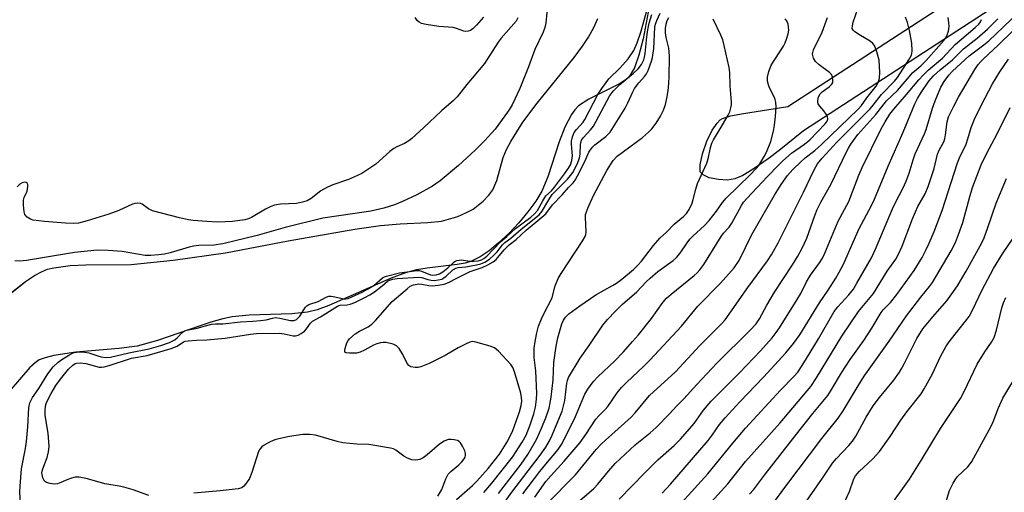
# Model space of a CAD drawing. Units: inches. Extents: x 1243764 to 1249764, y 501455 to 505456.
# Drawn here: x 1247845 to 1248135, y 502654 to 502794 of the extents above; entities that cross this region are included whole.
import ezdxf

# ---------------------------------------------------------------- set-up
doc = ezdxf.new("R2010")
doc.units = ezdxf.units.IN
doc.header["$MEASUREMENT"] = 0
for name, color, linetype in [('HYDRO-Stream Poly Centerlines', 142, 'Continuous'), ('HYDRO-Water Body', 4, 'Continuous'), ('TRANS-Non Street Sidewalk', 7, 'Continuous'), ('Undefined', 1, 'Continuous')]:
    doc.layers.add(name, color=color, linetype=linetype)

msp = doc.modelspace()

# ---------------------------------------------------------------- linework, layer by layer
at = {"layer": 'HYDRO-Stream Poly Centerlines'}
for points in [[(1248030.15, 502795.99), (1248028.65, 502788.09), (1248027.45, 502783.25), (1248026.13, 502779.6), (1248024.63, 502777.1), (1248023.36, 502775.93), (1248021.68, 502774.81), (1248012.62, 502770.29), (1248009.64, 502768.34), (1248008.54, 502767.18), (1248007.53, 502765.77), (1248005.6, 502762.05), (1248003.95, 502757.71), (1248000.59, 502747.38), (1247998.8, 502743.18), (1247997.01, 502740.24), (1247994.7, 502737.07), (1247992, 502733.84), (1247989.04, 502730.7), (1247985.95, 502727.8), (1247983.21, 502725.58), (1247980.55, 502723.78), (1247978.08, 502722.54), (1247976.15, 502721.96), (1247973.81, 502721.52), (1247964.94, 502720.49), (1247961.85, 502719.99), (1247958.54, 502719.07), (1247954.33, 502717.5), (1247935.92, 502709.39), (1247932.49, 502708.2), (1247929.64, 502707.48), (1247925.06, 502706.97), (1247912.41, 502706.54), (1247907.37, 502706.08), (1247904.69, 502705.52), (1247901.14, 502704.51), (1247885.41, 502699.08), (1247879.34, 502697.41), (1247873.99, 502696.7), (1247861.3, 502695.65), (1247854.75, 502694.67), (1247852.25, 502694.03), (1247850.48, 502693.35), (1247849.27, 502692.56), (1247847.72, 502691.17), (1247842.2, 502684.76)], [(1247842.28, 502713.22), (1247846.38, 502716.53), (1247849.13, 502718.33), (1247851.31, 502719.49), (1247852.92, 502720.12), (1247854.76, 502720.59), (1247859.59, 502721.24), (1247864.25, 502721.44), (1247877.58, 502721.53), (1247889.97, 502722.77), (1247905.41, 502724.94), (1247923.96, 502728.5), (1247943.62, 502731.95), (1247951.14, 502732.99), (1247957, 502733.55), (1247965.12, 502733.89), (1247969.23, 502734.33), (1247973.99, 502735.74), (1247976.61, 502736.83), (1247978.49, 502737.81), (1247981.49, 502740.25), (1247983.11, 502741.95), (1247984.33, 502743.52), (1247985.54, 502746.27), (1247987.43, 502753.06), (1247988.4, 502755.44), (1247989.63, 502757.87), (1247993.18, 502763.48), (1247997.46, 502769.17), (1248008.35, 502782.59), (1248010.82, 502785.95), (1248012.54, 502788.59), (1248014.12, 502791.45), (1248015.34, 502794.16)]]:
    msp.add_lwpolyline(points, dxfattribs=at)
at = {"layer": 'HYDRO-Water Body'}
for points in [[(1248030.15, 502795.99, 0), (1248028.65, 502788.09, 0), (1248027.45, 502783.25, 0), (1248026.13, 502779.6, 0), (1248024.63, 502777.1, 0), (1248023.36, 502775.93, 0), (1248021.68, 502774.81, 0), (1248012.62, 502770.29, 0), (1248009.64, 502768.34, 0), (1248008.54, 502767.18, 0), (1248007.53, 502765.77, 0), (1248005.6, 502762.05, 0), (1248003.95, 502757.71, 0), (1248000.59, 502747.38, 0), (1247998.8, 502743.18, 0), (1247997.01, 502740.24, 0), (1247994.7, 502737.07, 0), (1247992, 502733.84, 0), (1247989.04, 502730.7, 0), (1247985.95, 502727.8, 0), (1247983.21, 502725.58, 0), (1247980.55, 502723.78, 0), (1247978.08, 502722.54, 0), (1247976.15, 502721.96, 0), (1247973.81, 502721.52, 0), (1247964.94, 502720.49, 0), (1247961.85, 502719.99, 0), (1247958.54, 502719.07, 0), (1247954.33, 502717.5, 0), (1247935.92, 502709.39, 0), (1247932.49, 502708.2, 0), (1247929.64, 502707.48, 0), (1247925.06, 502706.97, 0), (1247912.41, 502706.54, 0), (1247907.37, 502706.08, 0), (1247904.69, 502705.52, 0), (1247901.14, 502704.51, 0), (1247885.41, 502699.08, 0), (1247879.34, 502697.41, 0), (1247873.99, 502696.7, 0), (1247861.3, 502695.65, 0), (1247854.75, 502694.67, 0), (1247852.25, 502694.03, 0), (1247850.48, 502693.35, 0), (1247849.27, 502692.56, 0), (1247847.72, 502691.17, 0), (1247842.2, 502684.76, 0)], [(1247841.42, 502712.52, 0), (1247846.38, 502716.53, 0), (1247849.13, 502718.33, 0), (1247851.31, 502719.49, 0), (1247852.92, 502720.12, 0), (1247854.76, 502720.59, 0), (1247859.59, 502721.24, 0), (1247864.25, 502721.44, 0), (1247877.58, 502721.53, 0), (1247889.97, 502722.77, 0), (1247905.41, 502724.94, 0), (1247923.96, 502728.5, 0), (1247943.62, 502731.95, 0), (1247951.14, 502732.99, 0), (1247957, 502733.55, 0), (1247965.12, 502733.89, 0), (1247969.23, 502734.33, 0), (1247973.99, 502735.74, 0), (1247976.61, 502736.83, 0), (1247978.49, 502737.81, 0), (1247981.49, 502740.25, 0), (1247983.11, 502741.95, 0), (1247984.33, 502743.52, 0), (1247985.54, 502746.27, 0), (1247987.43, 502753.06, 0), (1247988.4, 502755.44, 0), (1247989.63, 502757.87, 0), (1247993.18, 502763.48, 0), (1247997.46, 502769.17, 0), (1248008.35, 502782.59, 0), (1248010.82, 502785.95, 0), (1248012.54, 502788.59, 0), (1248014.12, 502791.45, 0), (1248015.34, 502794.16, 0)]]:
    msp.add_polyline3d(points, dxfattribs=at)
at = {"layer": 'TRANS-Non Street Sidewalk'}
msp.add_lwpolyline([(1248055.78, 502746.79), (1248053.6, 502746.38), (1248050.88, 502746.58), (1248048.21, 502747.14), (1248046.37, 502747.95), (1248045.56, 502748.87), (1248045.48, 502750.92), (1248046.17, 502754.23), (1248047.49, 502757.9), (1248049.04, 502761.16), (1248050.49, 502763.28), (1248051.4, 502764.18), (1248052.12, 502764.65), (1248054.45, 502765.4), (1248058.26, 502766.09), (1248071.36, 502768.12), (1248153.94, 502821.87), (1248158.59, 502814.72), (1248076.01, 502760.98), (1248068.87, 502755.21), (1248065.55, 502752.72), (1248061.14, 502749.62), (1248058.12, 502747.81)], close=True, dxfattribs=at)
at = {"layer": 'Undefined'}
for points, elevation in [([(1248004.03, 502814.7), (1248003.19, 502813.43), (1248002.66, 502812.38), (1248002.15, 502811.01), (1248001.89, 502809.88), (1248000.49, 502800.82), (1248000.29, 502795.93), (1248000, 502792.7)], 228), ([(1248000, 502657.46), (1248001.43, 502659.21), (1248005.4, 502663.5), (1248010.06, 502669.03), (1248011.8, 502671.38), (1248014.77, 502675.94), (1248015.59, 502676.9), (1248017.46, 502678.75), (1248018.23, 502679.62), (1248021.06, 502683.67), (1248022.26, 502685.2), (1248023.89, 502686.84), (1248028.84, 502691.39), (1248030.7, 502693.31), (1248040.04, 502703.31), (1248044.87, 502709.24), (1248051.53, 502715.99), (1248055.54, 502720.54), (1248057.03, 502722.73), (1248060.8, 502730.36), (1248067.5, 502742), (1248069.39, 502745.12), (1248071.32, 502747.83), (1248072.91, 502749.6), (1248075.23, 502751.83), (1248076.53, 502752.98), (1248079.39, 502755.21), (1248081.37, 502756.9), (1248092.17, 502767.35), (1248093.12, 502768.44), (1248094.69, 502770.68), (1248097.41, 502774.12), (1248098.11, 502775.38), (1248098.48, 502776.46), (1248098.56, 502778.15), (1248098.3, 502781.84), (1248097.66, 502784.25), (1248096.94, 502786.15), (1248096.5, 502786.78), (1248095.72, 502787.45), (1248092.84, 502789.11), (1248091.2, 502790.19), (1248090.65, 502790.72), (1248090.41, 502791.21), (1248090.43, 502791.95), (1248090.7, 502793.01), (1248093.45, 502801.02)], 242), ([(1248000, 502741.8), (1248001.63, 502743.29), (1248002.58, 502744.38), (1248005.51, 502748.27), (1248006.66, 502749.97), (1248007.21, 502750.97), (1248007.62, 502752.24), (1248007.8, 502753.61), (1248007.78, 502754.66), (1248007.56, 502757.05), (1248007.59, 502757.9), (1248007.88, 502759.22), (1248008.38, 502760.45), (1248009.06, 502761.38), (1248010.95, 502763.51), (1248011.51, 502764.3), (1248015.34, 502771.69), (1248016.45, 502773.43), (1248018.57, 502776.27), (1248021.93, 502779.58), (1248024.23, 502782.21), (1248025.95, 502784.69), (1248026.96, 502786.9), (1248028, 502790.11), (1248030.38, 502798.58)], 228), ([(1248047.79, 502650.29), (1248053.7, 502656.83), (1248058.93, 502663.37), (1248069.11, 502674.84), (1248078.14, 502685.55), (1248079.86, 502688.12), (1248087.35, 502700.42), (1248092.28, 502707.63), (1248096.68, 502712.96), (1248100.73, 502719.56), (1248103.21, 502723.1), (1248104.07, 502724.54), (1248105.13, 502726.89), (1248108.15, 502734.97), (1248109.02, 502737.06), (1248109.77, 502738.6), (1248111.91, 502742.42), (1248112.78, 502744.5), (1248114.58, 502749.89), (1248115.55, 502754.08), (1248116.05, 502755.28), (1248117.38, 502757.77), (1248117.7, 502758.61), (1248117.92, 502759.78), (1248118.36, 502763.64), (1248118.78, 502765.1), (1248120.33, 502768.28), (1248121.73, 502770.93), (1248126.61, 502779.04), (1248127.57, 502780.52), (1248128.3, 502781.42), (1248129.11, 502782.24), (1248133.43, 502786.21), (1248145.74, 502798.27)], 254), ([(1248000, 502736.5), (1248001.91, 502739.16), (1248004.79, 502742.13), (1248006.66, 502744.29), (1248008.03, 502745.67), (1248008.6, 502746.38), (1248009.34, 502747.66), (1248011.53, 502751.91), (1248012.71, 502754.7), (1248013.31, 502755.62), (1248013.84, 502756.26), (1248014.47, 502756.84), (1248017.69, 502759.27), (1248018.4, 502759.97), (1248018.93, 502760.62), (1248023.34, 502767.63), (1248024.17, 502769.2), (1248025.64, 502772.48), (1248026.17, 502773.48), (1248027.38, 502775.14), (1248029.1, 502777.03), (1248029.64, 502777.76), (1248030.14, 502778.79), (1248030.77, 502780.4), (1248031.14, 502781.49), (1248031.42, 502782.64), (1248031.8, 502785.27), (1248032.09, 502791.57), (1248032.29, 502792.48), (1248032.7, 502793.56), (1248033.71, 502795.66)], 232), ([(1248000, 502739.11), (1248001.13, 502741.1), (1248001.86, 502742.15), (1248006.41, 502746.67), (1248007.3, 502747.76), (1248007.92, 502748.7), (1248009.27, 502751.35), (1248009.89, 502752.99), (1248010.07, 502754.12), (1248010.17, 502756.94), (1248010.49, 502758.18), (1248011.05, 502759.04), (1248013.16, 502761.24), (1248014.02, 502762.36), (1248018.86, 502771.39), (1248019.94, 502772.75), (1248021.8, 502774.62), (1248025.82, 502777.95), (1248027.24, 502779.28), (1248028.2, 502780.55), (1248028.88, 502781.92), (1248029.11, 502782.67), (1248029.33, 502783.78), (1248029.78, 502788.75), (1248030.07, 502790.77), (1248030.51, 502792.78), (1248031.28, 502795.3)], 230), ([(1248040.01, 502651.23), (1248047.8, 502659.72), (1248055.15, 502668.83), (1248058.89, 502673.26), (1248069.18, 502684.41), (1248073.16, 502688.47), (1248074.32, 502689.8), (1248075.65, 502691.72), (1248076.9, 502693.75), (1248080.42, 502699.62), (1248085.1, 502707.68), (1248086.11, 502709.04), (1248089.4, 502712.54), (1248090.73, 502714.24), (1248091.79, 502715.98), (1248096.04, 502723.46), (1248097.23, 502726.04), (1248102.23, 502737.96), (1248103.12, 502739.8), (1248105.36, 502743.98), (1248106.28, 502746.07), (1248107.21, 502748.45), (1248108.38, 502752.4), (1248109, 502754.17), (1248111.73, 502760.12), (1248112.21, 502761.32), (1248114.1, 502767.7), (1248114.85, 502769.83), (1248116.58, 502773.84), (1248117.56, 502775.57), (1248118.85, 502777.39), (1248119.96, 502778.56), (1248124.92, 502783.13), (1248129.24, 502786.36), (1248130.69, 502787.54), (1248139.34, 502795.75)], 252), ([(1248000, 502792.7), (1247999.66, 502791.45), (1247999.18, 502790.12), (1247996.75, 502784.99), (1247994.88, 502779.87), (1247992.34, 502773.48), (1247990.01, 502768.66), (1247989.45, 502767.66), (1247988.65, 502766.44), (1247985.03, 502761.47), (1247981.97, 502758.11), (1247979.16, 502755.25), (1247974.24, 502750.71), (1247968.82, 502746.26), (1247966.54, 502744.63), (1247961.95, 502742.13), (1247957.68, 502740.09), (1247955.32, 502739.1), (1247952.2, 502738.14), (1247948.3, 502737.3), (1247934.19, 502735.19), (1247923.08, 502732.45), (1247914.79, 502730.04), (1247904.7, 502727.58), (1247902.03, 502727.19), (1247897.62, 502727.11), (1247896.03, 502726.95), (1247894.69, 502726.63), (1247889.15, 502724.97), (1247887.41, 502724.61), (1247885.7, 502724.37), (1247883.42, 502724.14), (1247881.71, 502724.16), (1247874.98, 502725.35), (1247870.79, 502725.65), (1247867.61, 502725.74), (1247860.9, 502725.03), (1247846.75, 502722.7), (1247844.76, 502722.55), (1247843.3, 502722.65)], 228), ([(1247991.76, 502794.27), (1247991.22, 502793.32), (1247986.77, 502788.36), (1247985.93, 502787.17), (1247982.8, 502782.19), (1247981.85, 502780.8), (1247976.65, 502774.68), (1247973.76, 502770.96), (1247972.75, 502769.95), (1247969.14, 502766.88), (1247963.98, 502761.91), (1247960.47, 502758.7), (1247959.51, 502758.02), (1247958.26, 502757.26), (1247955.99, 502756.26), (1247955.11, 502755.77), (1247953.96, 502754.86), (1247949.76, 502751.15), (1247945.68, 502748.42), (1247944.4, 502747.75), (1247941.73, 502746.6), (1247937.11, 502745.04), (1247935.54, 502744.38), (1247933.58, 502743.22), (1247930.76, 502741.02), (1247929.53, 502740.31), (1247928.12, 502739.89), (1247926.35, 502739.56), (1247921.63, 502739.37), (1247919.95, 502739.08), (1247918.85, 502738.64), (1247917.24, 502737.86), (1247913.15, 502735.44), (1247912.15, 502735.05), (1247911.11, 502734.75), (1247907.49, 502734.26), (1247903.18, 502734.04), (1247899.91, 502734.18), (1247895.94, 502734.51), (1247894.49, 502734.72), (1247891.85, 502735.26), (1247883.93, 502737.39), (1247882.76, 502737.94), (1247880.87, 502739.33), (1247880.37, 502739.5), (1247879.56, 502739.6), (1247878.74, 502739.55), (1247878.03, 502739.36), (1247873.95, 502737.44), (1247871.04, 502736.38), (1247864.62, 502734.37), (1247862.02, 502733.75), (1247860.58, 502733.65), (1247858.27, 502733.73), (1247852.07, 502734.22), (1247848.68, 502734.63), (1247847.88, 502734.86), (1247846.95, 502735.45), (1247846.25, 502736.26), (1247846, 502737.04), (1247845.79, 502739.04), (1247845.83, 502740.47), (1247846.07, 502741.29), (1247846.88, 502743.19), (1247847.12, 502744.59), (1247847.08, 502745.09), (1247846.92, 502745.5), (1247846.61, 502745.73), (1247846.19, 502745.78), (1247845.47, 502745.65), (1247844.78, 502745.28), (1247844, 502744.49)], 230), ([(1247981.56, 502794.47), (1247979.47, 502792.12), (1247978.49, 502791.12), (1247977.76, 502790.61), (1247977.05, 502790.36), (1247976.31, 502790.3), (1247975.8, 502790.39), (1247973.57, 502791.21), (1247972.65, 502791.45), (1247968.41, 502791.8), (1247964.7, 502792.38), (1247963.31, 502792.67), (1247962.56, 502792.99), (1247961.99, 502793.49), (1247961.4, 502794.38)], 232), ([(1248000, 502650.65), (1248008.76, 502659.42), (1248014.86, 502666.95), (1248016.31, 502668.56), (1248017.54, 502669.74), (1248025.05, 502676.38), (1248026.33, 502677.76), (1248030.57, 502682.9), (1248038.22, 502689.89), (1248045.44, 502697.65), (1248051.86, 502704.01), (1248052.92, 502705.18), (1248059.6, 502714.79), (1248065.4, 502722.64), (1248066.71, 502724.62), (1248068.49, 502727.95), (1248075.97, 502742.92), (1248079.15, 502749.45), (1248080.18, 502751.23), (1248081.47, 502752.86), (1248085.89, 502757.65), (1248095.73, 502767.48), (1248096.61, 502768.5), (1248099, 502771.65), (1248102.9, 502775.61), (1248103.72, 502776.7), (1248107.14, 502781.88), (1248107.86, 502783.27), (1248108.01, 502783.75), (1248108.11, 502784.58), (1248107.99, 502786.85), (1248107.26, 502790.58), (1248106.66, 502792.97), (1248106.07, 502794.5)], 244), ([(1248000, 502662.65), (1248003.63, 502666.98), (1248004.78, 502668.69), (1248008.77, 502676.7), (1248010.65, 502681.38), (1248011.48, 502683.25), (1248012.37, 502684.76), (1248013.91, 502686.92), (1248015.42, 502688.52), (1248020.26, 502693.03), (1248022.91, 502695.79), (1248025.59, 502698.81), (1248027.29, 502700.8), (1248031.2, 502705.64), (1248034.53, 502710.31), (1248035.62, 502711.62), (1248036.91, 502712.8), (1248043.79, 502718.32), (1248044.65, 502719.1), (1248045.39, 502719.93), (1248046.55, 502721.57), (1248051.7, 502729.79), (1248052.43, 502730.73), (1248054.05, 502732.57), (1248054.9, 502733.71), (1248057.7, 502738.93), (1248058.35, 502739.88), (1248059.28, 502741), (1248065.38, 502747.51), (1248068.49, 502750.75), (1248069.91, 502752.12), (1248072.47, 502754.4), (1248076.34, 502757.01), (1248077.83, 502758.29), (1248082.36, 502763.01), (1248082.96, 502763.83), (1248083.21, 502764.44), (1248083.13, 502765.15), (1248082.74, 502765.89), (1248082.03, 502766.85), (1248080.83, 502768.2), (1248080.36, 502768.9), (1248080.22, 502769.4), (1248080.21, 502769.91), (1248080.42, 502770.96), (1248080.88, 502771.91), (1248081.47, 502772.47), (1248083.61, 502773.99), (1248084.41, 502774.78), (1248084.63, 502775.25), (1248084.71, 502775.78), (1248084.61, 502776.86), (1248084.28, 502777.59), (1248083.71, 502778.19), (1248080.6, 502780.47), (1248079.52, 502781.47), (1248078.95, 502782.45), (1248078.69, 502783.55), (1248078.73, 502784.11), (1248078.94, 502784.9), (1248081.54, 502790.12), (1248083.06, 502794.4)], 240), ([(1248000, 502708.19), (1248001.27, 502710.53), (1248001.84, 502711.79), (1248002.72, 502715.28), (1248003.59, 502717.36), (1248004.52, 502718.89), (1248010.86, 502728.57), (1248011.59, 502729.82), (1248011.79, 502730.34), (1248011.91, 502731.12), (1248011.65, 502735.44), (1248011.71, 502736.28), (1248011.84, 502736.81), (1248012.36, 502738.12), (1248014.05, 502741.89), (1248017.94, 502749.24), (1248019.89, 502752.24), (1248020.98, 502753.45), (1248028.51, 502759.04), (1248030.24, 502760.55), (1248031.26, 502761.6), (1248032.56, 502763.22), (1248033.77, 502765.26), (1248034.72, 502767.09), (1248035.26, 502768.74), (1248035.82, 502771), (1248036.13, 502773.61), (1248036.32, 502776.82), (1248036.45, 502783.05), (1248036.28, 502785.36), (1248035.53, 502788.49), (1248035.29, 502789.89), (1248035.27, 502791.2), (1248035.45, 502792.48), (1248035.76, 502793.49), (1248036.31, 502794.4)], 234), ([(1248000, 502667.66), (1248001.07, 502669.49), (1248001.87, 502671.13), (1248004.02, 502676.34), (1248004.75, 502678.29), (1248005.61, 502681.38), (1248006.2, 502686.56), (1248006.37, 502687.34), (1248006.7, 502688.22), (1248010.07, 502693.92), (1248012.79, 502697.65), (1248016.75, 502703.58), (1248018.18, 502705.31), (1248020.58, 502707.8), (1248022.63, 502709.78), (1248026.81, 502713.47), (1248029.61, 502716.4), (1248030.81, 502717.54), (1248033.07, 502719.48), (1248037.53, 502722.68), (1248038.58, 502723.59), (1248039.62, 502724.85), (1248041.64, 502727.94), (1248042.48, 502729.04), (1248043.33, 502729.93), (1248046.75, 502733.01), (1248048.19, 502734.5), (1248050.38, 502737.22), (1248052.14, 502739.78), (1248053.17, 502741.09), (1248060.31, 502748), (1248062.07, 502749.88), (1248062.78, 502750.78), (1248063.72, 502752.2), (1248064.45, 502753.41), (1248065.09, 502754.67), (1248066.35, 502757.78), (1248067.18, 502760.9), (1248067.49, 502762.63), (1248067.79, 502765.25), (1248067.9, 502767.93), (1248067.83, 502769.41), (1248067.66, 502770.22), (1248067.38, 502771.02), (1248066, 502773.69), (1248065.67, 502774.51), (1248065.39, 502775.64), (1248065.34, 502776.79), (1248065.77, 502778.46), (1248066.5, 502780.33), (1248070.08, 502785.99), (1248070.58, 502786.92), (1248071, 502787.97), (1248071.49, 502789.57), (1248071.65, 502790.7), (1248071.63, 502791.56), (1248071.51, 502792.41), (1248071.1, 502793.4), (1248070.63, 502794.05)], 238), ([(1248000, 502676.29), (1248000.99, 502679.17), (1248001.58, 502682.39), (1248002.14, 502687.46), (1248002.38, 502692.63), (1248003.02, 502697.42), (1248003.55, 502699.93), (1248004.28, 502702.69), (1248004.69, 502704.05), (1248005.14, 502705.06), (1248005.79, 502705.96), (1248006.79, 502706.93), (1248010.02, 502709.38), (1248014.76, 502712.58), (1248019.66, 502715.3), (1248020.82, 502716.02), (1248022.38, 502717.2), (1248025.8, 502720.09), (1248027.16, 502721.33), (1248028.23, 502722.48), (1248031.79, 502727.12), (1248033.6, 502729.25), (1248035.54, 502731.1), (1248037.81, 502733.46), (1248040.64, 502735.71), (1248041.46, 502736.53), (1248042.23, 502737.76), (1248043.12, 502739.62), (1248043.48, 502740.72), (1248044.23, 502743.78), (1248044.75, 502745.42), (1248047.45, 502751.41), (1248047.83, 502752.71), (1248048.55, 502756.08), (1248049, 502757.37), (1248049.5, 502758.35), (1248051.45, 502761.51), (1248053.73, 502765.58), (1248054.23, 502766.62), (1248054.56, 502767.75), (1248054.72, 502768.62), (1248054.75, 502769.5), (1248054.33, 502774.22), (1248054.24, 502778.22), (1248054.07, 502779.64), (1248052.64, 502786.18), (1248052.18, 502787.86), (1248051.62, 502789.19), (1248049.34, 502793.91)], 236), ([(1248005.05, 502647.71), (1248014.14, 502655.46), (1248015.31, 502656.7), (1248018.48, 502660.57), (1248020.43, 502662.79), (1248026.35, 502668.3), (1248030.8, 502671.88), (1248032.49, 502673.39), (1248036.44, 502677.45), (1248038.49, 502679.71), (1248040.71, 502681.93), (1248044.51, 502686.16), (1248050.42, 502692.43), (1248060.25, 502702.11), (1248062.03, 502704.06), (1248063.01, 502705.49), (1248065.17, 502709.57), (1248067.43, 502713.35), (1248072.74, 502721.45), (1248074.34, 502724.03), (1248075.62, 502726.3), (1248077.01, 502729.3), (1248079.31, 502735.95), (1248080.04, 502737.76), (1248081.15, 502739.96), (1248084.1, 502745.16), (1248088.71, 502754.81), (1248089.25, 502755.85), (1248090.02, 502757.07), (1248092.02, 502759.9), (1248097.35, 502765.78), (1248100.48, 502769.78), (1248103.72, 502772.83), (1248108.29, 502778.18), (1248110.61, 502780.18), (1248112.18, 502781.74), (1248117.39, 502787.65), (1248117.92, 502788.32), (1248118.33, 502789), (1248118.77, 502790.35), (1248118.98, 502791.76), (1248118.92, 502792.93), (1248118.7, 502794.4)], 246), ([(1248021.6, 502652.26), (1248029.16, 502660.1), (1248033.07, 502663.87), (1248037.85, 502668.12), (1248039.7, 502669.96), (1248043.73, 502674.63), (1248046.52, 502678.53), (1248048.73, 502681.18), (1248057.09, 502689.56), (1248063.31, 502696.04), (1248066.79, 502699.91), (1248067.99, 502701.47), (1248068.97, 502702.88), (1248074.13, 502711.21), (1248075.18, 502713), (1248076.91, 502716.45), (1248078.03, 502718.43), (1248080.75, 502722.01), (1248081.61, 502723.39), (1248082.32, 502724.92), (1248086.27, 502734.28), (1248089.38, 502740.15), (1248092.31, 502747.88), (1248093.28, 502750.13), (1248098.93, 502761.58), (1248100.07, 502763.63), (1248101.45, 502765.85), (1248102.63, 502767.4), (1248106.42, 502771.67), (1248110.05, 502776.02), (1248111.37, 502777.44), (1248112.82, 502778.83), (1248117.04, 502782.39), (1248120.72, 502786.48), (1248126.7, 502791.47), (1248127.74, 502792.48), (1248128.22, 502793.14), (1248128.51, 502793.85)], 248), ([(1248034.33, 502654.08), (1248036.75, 502656.69), (1248047.87, 502669.61), (1248049.05, 502671.13), (1248051.27, 502674.36), (1248052.86, 502676.33), (1248057.2, 502681), (1248064.17, 502688.28), (1248070.75, 502695.46), (1248073.03, 502698.23), (1248074.93, 502700.8), (1248080.7, 502710.25), (1248083.26, 502713.97), (1248085.54, 502717.52), (1248086.46, 502719.04), (1248087.85, 502721.63), (1248092.48, 502732.14), (1248095.98, 502738.76), (1248096.97, 502740.81), (1248100.97, 502750.55), (1248105.45, 502760.55), (1248108.9, 502768.92), (1248109.64, 502770.47), (1248110.71, 502772.24), (1248112.99, 502775.62), (1248114.35, 502777.22), (1248116.32, 502779.01), (1248119.97, 502781.93), (1248123.25, 502785.2), (1248127.28, 502788.34), (1248130.26, 502790.99), (1248133.32, 502794)], 250), ([(1248060.11, 502653.8), (1248061.21, 502655), (1248064.84, 502659.79), (1248073.97, 502671.49), (1248078.76, 502677.56), (1248083.15, 502682.92), (1248084.17, 502684.44), (1248087.23, 502689.53), (1248089.8, 502693.47), (1248093.79, 502699.06), (1248096.22, 502702.7), (1248098.91, 502707.4), (1248099.56, 502708.2), (1248101.72, 502710.35), (1248103.55, 502712.64), (1248108.7, 502719.8), (1248111.05, 502723.61), (1248112.25, 502725.91), (1248113.07, 502727.78), (1248114.54, 502731.27), (1248116.94, 502737.44), (1248121.41, 502751.56), (1248122.04, 502753.05), (1248123.97, 502756.99), (1248124.53, 502758.58), (1248125.52, 502762), (1248126.67, 502764.89), (1248129.6, 502770.7), (1248131.82, 502774.79), (1248133.92, 502778.39), (1248136.51, 502782.14)], 256), ([(1248064.97, 502648.27), (1248070.76, 502656.15), (1248081.43, 502670.23), (1248086.28, 502676.14), (1248087.71, 502678.32), (1248092.13, 502685.75), (1248093.93, 502688.55), (1248101.32, 502698.9), (1248106.41, 502706.38), (1248110.64, 502711.93), (1248113.17, 502715.03), (1248114.05, 502716.25), (1248119.56, 502725.52), (1248120.84, 502728.01), (1248121.77, 502730.4), (1248123.01, 502733.95), (1248124.99, 502741.21), (1248125.89, 502744.21), (1248128.43, 502750.93), (1248130.08, 502754.42), (1248133.11, 502760.1), (1248137.03, 502767.85)], 258), ([(1248076.2, 502650.7), (1248081.65, 502658.44), (1248084.61, 502662.93), (1248085.78, 502664.28), (1248089.42, 502668.09), (1248090.48, 502669.4), (1248091.41, 502670.83), (1248094.55, 502676.47), (1248096.56, 502679.79), (1248098.42, 502682.3), (1248102.63, 502687.43), (1248104.29, 502689.75), (1248105.05, 502690.95), (1248105.86, 502692.44), (1248109.5, 502699.68), (1248111.25, 502702.53), (1248114.14, 502706.07), (1248118.28, 502710.81), (1248120.32, 502713.56), (1248121.43, 502715.26), (1248123.97, 502719.54), (1248128.59, 502727.9), (1248129.28, 502729.44), (1248130.45, 502732.47), (1248132.87, 502739.61), (1248135.92, 502746.95)], 260), ([(1247844.97, 502651.12), (1247844.75, 502654.38), (1247844.81, 502656.11), (1247845.28, 502661.28), (1247846.47, 502667.19), (1247846.76, 502669.3), (1247847.14, 502673.63), (1247847.38, 502679.32), (1247847.74, 502680.71), (1247848.49, 502682.3), (1247850.32, 502684.94), (1247853.06, 502689.31), (1247854.64, 502691.34), (1247856.04, 502692.7), (1247857.14, 502693.48), (1247859.25, 502694.81), (1247860.25, 502695.33), (1247860.83, 502695.54), (1247862.2, 502695.73), (1247863.88, 502695.7), (1247865.12, 502695.42), (1247867.73, 502694.54), (1247868.77, 502694.27), (1247870.06, 502694.12), (1247871.48, 502694.22), (1247876.92, 502695.51), (1247882.94, 502696.65), (1247886.34, 502697.6), (1247888.93, 502698.56), (1247890.51, 502699.31), (1247891.28, 502699.95), (1247892.62, 502701.5), (1247893.3, 502701.94), (1247894.06, 502702.17), (1247897.04, 502702.77), (1247901.31, 502703.92), (1247902.5, 502704.05), (1247904.67, 502704.02), (1247909.84, 502704.64), (1247913.53, 502704.8), (1247915.76, 502704.98), (1247917.42, 502705.2), (1247919.33, 502705.72), (1247920.22, 502705.85), (1247921.47, 502705.71), (1247924.64, 502705.02), (1247925.2, 502704.98), (1247925.74, 502705.05), (1247926.35, 502705.28), (1247926.83, 502705.65), (1247927.35, 502706.31), (1247929.09, 502708.95), (1247929.47, 502709.34), (1247930.04, 502709.71), (1247932.83, 502710.64), (1247935.19, 502711.89), (1247935.94, 502712.16), (1247936.63, 502712.19), (1247937.21, 502712.11), (1247940.39, 502711.39), (1247940.96, 502711.38), (1247941.6, 502711.53), (1247945.74, 502713.38), (1247947.34, 502714.21), (1247949.28, 502715.47), (1247951.78, 502717.56), (1247952.35, 502717.89), (1247953, 502718.13), (1247956.81, 502719.03), (1247962.03, 502719.76), (1247962.58, 502719.74), (1247963.3, 502719.56), (1247965.93, 502718.48), (1247966.61, 502718.39), (1247967.61, 502718.46), (1247968.63, 502718.79), (1247969.56, 502719.37), (1247971.1, 502720.57), (1247972.69, 502722.1), (1247973.25, 502722.49), (1247973.72, 502722.69), (1247974.38, 502722.84), (1247975.11, 502722.86), (1247977.59, 502722.52), (1247978.67, 502722.49), (1247980.01, 502722.65), (1247981.03, 502722.93), (1247981.67, 502723.25), (1247982.56, 502723.97), (1247986.59, 502728.19), (1247988.45, 502729.75), (1247991.02, 502732.14), (1247995.52, 502735.49), (1247996.66, 502736.44), (1247997.51, 502737.51), (1247999.05, 502740.34), (1248000, 502741.8)], 228), ([(1247882.87, 502653.35), (1247878.19, 502655.04), (1247875.44, 502655.83), (1247874.05, 502656.13), (1247869.88, 502656.79), (1247864.73, 502658.25), (1247862.23, 502658.79), (1247861.11, 502658.77), (1247859.99, 502658.5), (1247858.91, 502658.1), (1247856.85, 502657.17), (1247855.87, 502656.83), (1247854.89, 502656.74), (1247853.72, 502656.87), (1247852.63, 502657.16), (1247852.02, 502657.62), (1247851.56, 502658.61), (1247851.29, 502660.02), (1247851.32, 502660.54), (1247851.5, 502661.28), (1247852.82, 502664.55), (1247853.21, 502666.27), (1247853.39, 502667.72), (1247853.35, 502669.17), (1247853.11, 502671.79), (1247852.28, 502677.01), (1247852.21, 502678.76), (1247852.41, 502680.2), (1247852.78, 502681.18), (1247853.98, 502683.42), (1247855.39, 502685.82), (1247856.71, 502687.7), (1247859.11, 502690.69), (1247860.43, 502691.87), (1247861.11, 502692.29), (1247861.51, 502692.44), (1247862.57, 502692.51), (1247864.23, 502692.3), (1247868.12, 502691.26), (1247868.9, 502691.22), (1247869.69, 502691.31), (1247871.09, 502691.69), (1247877.73, 502693.9), (1247882.37, 502694.68), (1247889.39, 502696.73), (1247891.15, 502697.43), (1247893.01, 502698.67), (1247893.59, 502698.87), (1247894.39, 502699), (1247896.86, 502699.19), (1247899.98, 502699.29), (1247905.34, 502699.75), (1247912.83, 502701.02), (1247914.56, 502701.21), (1247921.42, 502701.23), (1247922.8, 502701.08), (1247925.37, 502700.52), (1247926.12, 502700.48), (1247926.86, 502700.63), (1247927.82, 502701.17), (1247928.71, 502701.88), (1247929.3, 502702.53), (1247930.56, 502704.17), (1247931.16, 502704.77), (1247933.5, 502706.06), (1247937.75, 502708.79), (1247938.51, 502709.22), (1247939.3, 502709.53), (1247941.33, 502709.62), (1247942.28, 502709.81), (1247943.59, 502710.34), (1247946.6, 502711.75), (1247948, 502712.54), (1247949.41, 502713.5), (1247951.7, 502715.2), (1247953.22, 502716.59), (1247953.82, 502716.91), (1247954.79, 502717.2), (1247956.09, 502717.38), (1247962.46, 502717.76), (1247963.36, 502717.66), (1247965.18, 502717.07), (1247966.17, 502716.86), (1247967.14, 502716.83), (1247968.23, 502716.96), (1247969.27, 502717.24), (1247969.91, 502717.57), (1247970.54, 502718.05), (1247972.57, 502719.94), (1247973.43, 502720.45), (1247974.09, 502720.61), (1247976.41, 502720.86), (1247979.56, 502721.39), (1247980.83, 502721.72), (1247981.99, 502722.23), (1247983.37, 502723.12), (1247984.65, 502724.26), (1247985.57, 502725.25), (1247987.18, 502727.29), (1247987.89, 502728.02), (1247989.66, 502729.29), (1247992.71, 502731.92), (1247997.97, 502736.15), (1247998.94, 502737.3), (1248000, 502739.11)], 230), ([(1247973.65, 502652.16), (1247978.36, 502656.33), (1247979.64, 502657.59), (1247982.92, 502661.34), (1247986.33, 502665.58), (1247988.72, 502669.5), (1247990.21, 502672.51), (1247992.22, 502678.01), (1247992.71, 502679.9), (1247992.87, 502681.2), (1247992.82, 502682.32), (1247992.57, 502683.59), (1247990.77, 502689.9), (1247990.27, 502691.09), (1247989.62, 502691.99), (1247985.99, 502695.98), (1247984.8, 502696.91), (1247983.53, 502697.45), (1247979.36, 502698.65), (1247978.31, 502698.76), (1247977.52, 502698.62), (1247976.44, 502698.16), (1247974.07, 502696.9), (1247970.27, 502694.65), (1247965.52, 502692.31), (1247963.09, 502691.35), (1247962.26, 502691.16), (1247961.45, 502691.12), (1247960.17, 502691.31), (1247959.54, 502691.69), (1247959.06, 502692.35), (1247957.77, 502694.99), (1247956.69, 502696.73), (1247955.93, 502697.54), (1247954.97, 502698), (1247952.82, 502698.52), (1247952.01, 502698.54), (1247951.21, 502698.42), (1247950.15, 502698.15), (1247949.13, 502697.76), (1247946.44, 502696.21), (1247945.23, 502695.66), (1247944.14, 502695.41), (1247942.05, 502695.34), (1247941.02, 502695.46), (1247940.69, 502695.67), (1247940.62, 502695.83), (1247940.62, 502696.25), (1247940.72, 502696.75), (1247941.29, 502698.37), (1247941.69, 502699.13), (1247942.04, 502699.57), (1247943.75, 502701.1), (1247944.98, 502701.88), (1247947.56, 502703.1), (1247948.66, 502703.92), (1247949.68, 502704.97), (1247954.62, 502710.59), (1247957.23, 502712.76), (1247959.03, 502714.39), (1247959.96, 502715.11), (1247960.95, 502715.56), (1247962.53, 502715.78), (1247963.42, 502715.76), (1247965.44, 502715.34), (1247966.45, 502715.25), (1247968.21, 502715.42), (1247969.96, 502715.74), (1247971.3, 502716.25), (1247973.71, 502717.53), (1247977.69, 502719.42), (1247978.78, 502719.86), (1247981.21, 502720.66), (1247982.83, 502721.44), (1247984.39, 502722.33), (1247985.29, 502723), (1247985.85, 502723.58), (1247987.72, 502725.9), (1247989.15, 502727.37), (1247991.19, 502728.95), (1247994.14, 502731.62), (1247998.25, 502734.96), (1248000, 502736.5)], 232), ([(1248088.22, 502651.64), (1248089.54, 502654.58), (1248090.86, 502658.29), (1248091.35, 502659.22), (1248092.41, 502660.49), (1248096.44, 502664.23), (1248098.41, 502666.39), (1248101.55, 502670.78), (1248104.74, 502675.6), (1248106.47, 502678.04), (1248110.7, 502683.34), (1248111.64, 502684.85), (1248114.09, 502689.28), (1248116.4, 502694.39), (1248118.07, 502697.46), (1248119.26, 502699.12), (1248123.83, 502704.77), (1248124.85, 502706.19), (1248125.94, 502708.24), (1248128.59, 502713.83), (1248132.11, 502720.32), (1248134.78, 502724.72), (1248137.85, 502729.33)], 262), ([(1248101.12, 502649.53), (1248107.26, 502658.14), (1248110.74, 502663.7), (1248116.47, 502673.12), (1248122.3, 502681.96), (1248123.41, 502684.04), (1248127.21, 502692.15), (1248129.49, 502695.8), (1248131.51, 502698.62), (1248132.26, 502699.95), (1248132.98, 502702.12), (1248134.49, 502708.7), (1248135.02, 502710.26), (1248135.74, 502711.76)], 264), ([(1247981.63, 502654.21), (1247984.04, 502656.99), (1247990.17, 502664.72), (1247993.01, 502669.11), (1247994.17, 502671.15), (1247995.38, 502674.26), (1247996.41, 502677.51), (1247996.89, 502679.48), (1247997.26, 502681.8), (1247997.32, 502683.49), (1247997.02, 502690.12), (1247996.56, 502694.06), (1247996.5, 502695.17), (1247996.56, 502696.86), (1247996.83, 502698.83), (1247997.28, 502701.32), (1247997.82, 502703.34), (1247998.68, 502705.46), (1248000, 502708.19)], 234), ([(1248117.47, 502649.59), (1248119.14, 502654.89), (1248120.15, 502657.02), (1248120.76, 502658.03), (1248121.47, 502658.93), (1248124.48, 502661.83), (1248125.2, 502662.69), (1248125.67, 502663.41), (1248131.43, 502673.84), (1248132.01, 502675.15), (1248133.53, 502679.25), (1248134.82, 502682.11), (1248140.07, 502690.77)], 266), ([(1247986.01, 502653.96), (1247992.7, 502662.57), (1247994.65, 502665.5), (1247997.27, 502670.06), (1247998.72, 502673.22), (1248000, 502676.29)], 236), ([(1247968.12, 502653.13), (1247969.27, 502655.18), (1247970.45, 502658.29), (1247971.18, 502659.62), (1247971.96, 502660.45), (1247974.28, 502662.4), (1247975.2, 502663.29), (1247975.9, 502664.22), (1247976.14, 502664.72), (1247976.28, 502665.23), (1247976.31, 502665.75), (1247976.09, 502666.56), (1247975.41, 502667.89), (1247974.76, 502668.88), (1247974.39, 502669.29), (1247973.94, 502669.58), (1247972.9, 502669.84), (1247972.06, 502669.9), (1247971.22, 502669.87), (1247970.7, 502669.74), (1247969.98, 502669.42), (1247968.6, 502668.5), (1247964.98, 502665.37), (1247963.81, 502664.46), (1247962.78, 502663.98), (1247962.24, 502663.85), (1247961.48, 502663.79), (1247960.48, 502663.91), (1247959.12, 502664.36), (1247958.1, 502664.96), (1247955.74, 502666.75), (1247954.98, 502667.14), (1247954.14, 502667.37), (1247947.75, 502668.45), (1247944.17, 502668.49), (1247940.09, 502668.86), (1247938.44, 502669.26), (1247932.05, 502671.21), (1247930.36, 502671.4), (1247928.31, 502671.32), (1247924.31, 502670.77), (1247920.32, 502669.87), (1247919.51, 502669.59), (1247918.44, 502669.07), (1247916.87, 502668.19), (1247916.15, 502667.7), (1247915.59, 502667.08), (1247915.22, 502666.33), (1247913.25, 502660.19), (1247912.48, 502658.4), (1247911.65, 502657.08), (1247910.84, 502656.1), (1247910.26, 502655.64), (1247909.2, 502655.3), (1247903.92, 502654.71), (1247896.09, 502654.03)], 230), ([(1247986.79, 502649.91), (1247989.91, 502654.31), (1247998.34, 502665.24), (1248000, 502667.66)], 238), ([(1247993.15, 502653.88), (1247998.24, 502660.49), (1248000, 502662.65)], 240), ([(1247996.69, 502652.83), (1248000, 502657.46)], 242)]:
    msp.add_lwpolyline(points, dxfattribs=dict(at, elevation=elevation))

doc.saveas('drawing.dxf')
